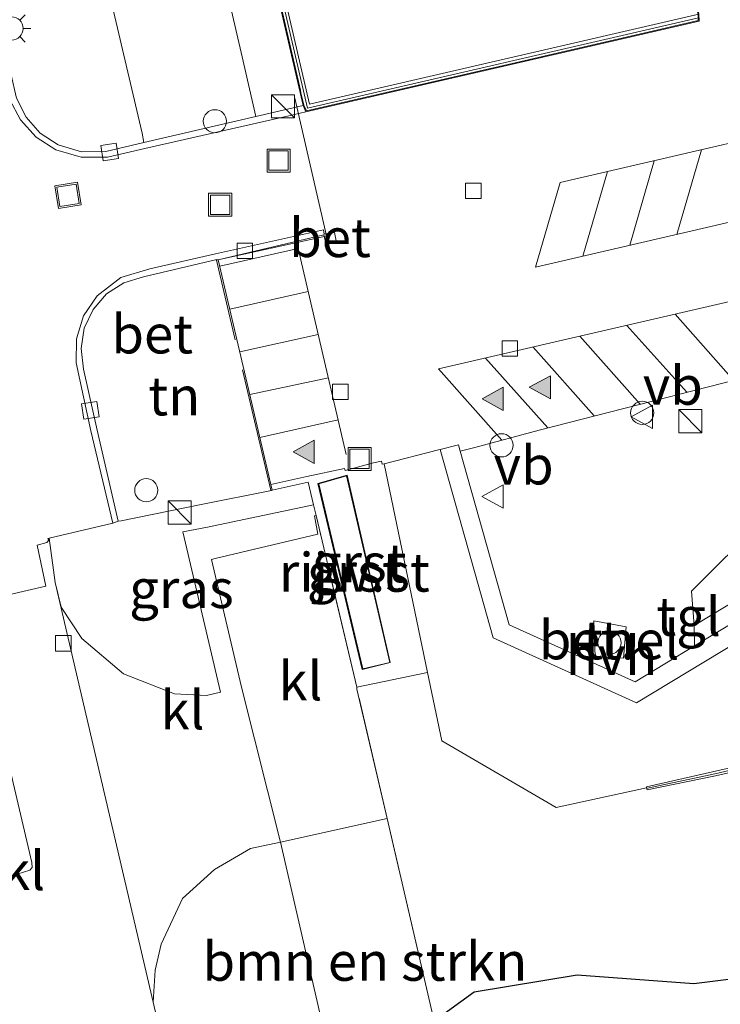
# Model space of a CAD drawing. Units: metres. Extents: x 231128 to 235520, y 556250 to 562500.
# Drawn here: x 231220 to 231265, y 557095 to 557158 of the extents above; entities that cross this region are included whole.
import ezdxf
from ezdxf.enums import TextEntityAlignment as Align

# ---------------------------------------------------------------- set-up
doc = ezdxf.new("R2010")
doc.units = ezdxf.units.M
doc.linetypes.add('IE-TERREINAFSCHEIDING', pattern=[10, 8, -2])
doc.layers.get('0').update_dxf_attribs({"lineweight": 25})
for name, color, linetype, lineweight in [('B-ME-AL-OVERIG-GV-B6', 7, 'BV-GELEIDERAIL', 18), ('B-ME-AL-OVERIG-S-B1', 7, 'Continuous', 18), ('B-ME-GR-BOMENSTRUIKEN-GV-B6', 93, 'Continuous', 18), ('B-ME-GW-INSTEEKWATERGANG-L-B1', 10, 'Continuous', 25), ('B-ME-GW-TEENLIJN-L-B1', 93, 'Continuous', 18), ('B-ME-IE-GRASLAND-GV-B6', 93, 'Continuous', 18), ('B-ME-IE-GRONDWERKLIJN-GROND_INGERICHT-GV-B6', 253, 'Continuous', 18), ('B-ME-IE-GRONDWERKLIJN-GROND_NIETINGERICHT-GV-B6', 253, 'Continuous', 18), ('B-ME-IE-INRICHTINGSELEMENT-S-B1', 253, 'Continuous', 18), ('B-ME-IE-MEUBILAIR_WEGMEUBILAIR-LICHTMAST-S-B1', 8, 'Continuous', 18), ('B-ME-IE-TERREINAFSCHEIDING-DOORGANG-L-B1', 8, 'IE-TERREINAFSCHEIDING-KUNSTMATIG-OPEN', 18), ('B-ME-IE-TERREINAFSCHEIDING-RASTERHEKWERK-L-B1', 8, 'IE-TERREINAFSCHEIDING', 18), ('B-ME-KG-KADASTRAAL-DAKRAND-L-B2', 13, 'Continuous', 18), ('B-ME-MW-MUUR-GV-B6', 8, 'IE-TERREINAFSCHEIDING-KUNSTMATIG', 18), ('B-ME-MW-MUUR-L-B1', 8, 'IE-TERREINAFSCHEIDING-KUNSTMATIG', 18), ('B-ME-OG-BEBOUWING-GV-B6', 173, 'Continuous', 18), ('B-ME-VH-VERH_SOORT-BETON-OVERIG-GV-B6', 8, 'IE-TERREINAFSCHEIDING-NATUURLIJK-HOUTWAL', 18), ('B-ME-VH-VERH_SOORT-BITUMEN-GV-B6', 8, 'IE-TERREINAFSCHEIDING-NATUURLIJK-HOUTWAL', 18), ('B-ME-VH-VERH_SOORT-GV-B6', 8, 'Continuous', 18), ('B-ME-VH-VERH_SOORT-HALF_VERHARDING-GV-B6', 8, 'IE-TERREINAFSCHEIDING-NATUURLIJK-HOUTWAL', 18), ('B-ME-VH-VERH_SOORT-KLINKERS-GV-B6', 8, 'IE-TERREINAFSCHEIDING-NATUURLIJK-HOUTWAL', 18), ('B-ME-VH-VERH_SOORT-TEGELS-GV-B6', 8, 'Continuous', 18), ('B-ME-VV-KOLK-S-B1', 8, 'Continuous', 18), ('B-ME-VW-MARKERING-STREEP-015-L-B1', 7, 'Continuous', 18), ('B-ME-VW-MARKERING-VLAKMARK-S-B1', 7, 'Continuous', 18), ('B-ME-VW-MEUBILAIR_WEGMEUBILAIR-LAADPAAL-S-B1', 8, 'Continuous', 18), ('B-ME-VW-MEUBILAIR_WEGMEUBILAIR-VERKEERSBORD-S-B1', 8, 'Continuous', 18)]:
    doc.layers.add(name, color=color, linetype=linetype, lineweight=lineweight)
doc.styles.add('NLCS-ISO', font='NLCS-ISO.TTF')
doc.linetypes.add('BV-GELEIDERAIL', pattern='A,10,-3,[108,NLCS.SHX,S=1,R=0,X=0,Y=0],-3', length=16)
doc.linetypes.add('IE-TERREINAFSCHEIDING-KUNSTMATIG', pattern='A,4,[82,NLCS.SHX,S=0.75,R=90,X=0,Y=0],4,-2', length=10)
doc.linetypes.add('IE-TERREINAFSCHEIDING-KUNSTMATIG-OPEN', pattern='A,7,-1.5,[67,NLCS.SHX,S=0.75,R=0,X=0,Y=0],-1.5', length=10)
doc.linetypes.add('IE-TERREINAFSCHEIDING-NATUURLIJK-HOUTWAL', pattern='A,7,-1.5,[67,NLCS.SHX,S=0.75,R=45,X=0,Y=0],-1.5,7,-1.5,[70,NLCS.SHX,S=0.75,R=0,X=0,Y=0],-1.5', length=20)

# ---------------------------------------------------------------- blocks, each defined once
blk = doc.blocks.new('dtb')
blk.add_circle((0, 0), 0.75)
blk = doc.blocks.new('kast')
blk.add_line((-0.75, -0.75), (0.75, 0.75))
blk.add_lwpolyline([(-0.75, 0.75), (0.75, 0.75), (0.75, -0.75), (-0.75, -0.75)], close=True)
blk = doc.blocks.new('put')
for p, q in [((0.75, 0.75), (-0.75, 0.75)), ((-0.75, 0.75), (-0.75, -0.75)), ((0.75, -0.75), (0.75, 0.75)), ((-0.75, -0.75), (0.75, -0.75))]:
    blk.add_line(p, q)
blk.add_lwpolyline([(-0.625, 0.625), (0.625, 0.625), (0.625, -0.625), (-0.625, -0.625)], close=True)
blk = doc.blocks.new('verkeersbord')
for p, q in [((0, 0.75), (-0.75, -0.625)), ((0.75, -0.625), (0, 0.75)), ((-0.75, -0.625), (0.75, -0.625))]:
    blk.add_line(p, q)
blk = doc.blocks.new('kolk')
blk.add_lwpolyline([(-0.5, -0.5), (0.5, -0.5), (0.5, 0.5), (-0.5, 0.5)], close=True)
blk = doc.blocks.new('verfsymbol')
for color in [252, 253]:
    blk.add_hatch(color=color).paths.add_polyline_path([(0.75, -0.625), (0, 0.75), (-0.75, -0.625)])
blk.add_lwpolyline([(0.75, -0.625), (0, 0.75), (-0.75, -0.625)], close=True)
blk = doc.blocks.new('lantaarnpaal')
for p, q in [((-0.884, 0.884), (-0.53, 0.53)), ((0, 0.75), (0, 1.25)), ((0.53, 0.53), (0.884, 0.884)), ((-0.75, 0), (-1.25, 0)), ((0.75, 0), (1.25, 0)), ((-0.53, -0.53), (-0.884, -0.884)), ((0.53, -0.53), (0.884, -0.884)), ((0, -0.75), (0, -1.25))]:
    blk.add_line(p, q)
blk.add_circle((0, 0), 0.75)

msp = doc.modelspace()

# ---------------------------------------------------------------- linework, layer by layer
at = {"layer": 'B-ME-AL-OVERIG-GV-B6'}
msp.add_polyline3d([(231215.004, 557084.578, 12.865), (231221.479, 557086.029, 12.848), (231222.055, 557085.285, 12.867), (231222.976, 557084.723, 12.867), (231224.5, 557084.991, 12.846), (231225.19, 557085.795, 12.806), (231225.474, 557086.893, 12.765), (231230.236, 557088.093, 12.728), (231228.663, 557094.87, 12.723), (231228.793, 557096.945, 12.769), (231229.162, 557098.612, 12.806), (231230.556, 557101.571, 12.836), (231232.617, 557103.454, 12.812), (231234.96, 557104.795, 12.828), (231236.88, 557105.211, 12.775), (231240.745, 557088.455, 12.59), (231241.839, 557083.643, 12.436), (231230.797, 557080.159, 12.327), (231209.404, 557073.681, 12.423)], dxfattribs=at)
at = {"layer": 'B-ME-GR-BOMENSTRUIKEN-GV-B6'}
for points in [[(231248.0525, 557089.9034, 12.5963), (231240.745, 557088.455, 12.59), (231236.88, 557105.211, 12.775), (231243.7862, 557106.7377, 12.8306), (231246.833, 557093.642, 12.632), (231248.0525, 557089.9034, 12.5963)], [(231248.0525, 557089.9034, 12.5963), (231246.833, 557093.642, 12.632), (231249.42, 557095.522, 12.63), (231256.078, 557096.622, 12.547), (231263.63, 557096.056, 12.585), (231268.257, 557096.626, 12.605), (231280.476, 557100.815, 12.651), (231284.239, 557095.929, 10.963), (231271.81, 557090.917, 10.935), (231259.258, 557086.774, 10.949), (231249.9751, 557083.8847, 10.9113), (231249.3006, 557086.0768, 12.481), (231248.0525, 557089.9034, 12.5963)]]:
    msp.add_polyline3d(points, dxfattribs=at)
at = {"layer": 'B-ME-GW-INSTEEKWATERGANG-L-B1'}
msp.add_polyline3d([(231326.958, 557130.785, 12.453), (231314.074, 557118.957, 12.502), (231303.525, 557109.939, 12.446), (231298.244, 557106.101, 12.388), (231289.331, 557102.644, 12.42), (231280.476, 557100.815, 12.651), (231268.257, 557096.626, 12.605), (231263.63, 557096.056, 12.585), (231256.078, 557096.622, 12.547), (231249.42, 557095.522, 12.63), (231246.833, 557093.642, 12.632), (231248.0525, 557089.9034, 12.5963), (231249.3006, 557086.0768, 12.481), (231241.839, 557083.643, 12.436), (231230.797, 557080.159, 12.327), (231209.404, 557073.681, 12.423)], dxfattribs=at)
at = {"layer": 'B-ME-GW-TEENLIJN-L-B1'}
msp.add_polyline3d([(231275.963, 557126.7, 13.75), (231271.396, 557123.895, 13.54), (231263.642, 557119.215, 12.898), (231263.476, 557121.44, 12.862), (231268.017, 557125.966, 12.884), (231287.734, 557138.416, 12.66), (231301.832, 557144.023, 12.577), (231302.115, 557143.322, 12.731), (231302.746, 557141.336, 13.264)], dxfattribs=at)
at = {"layer": 'B-ME-IE-GRASLAND-GV-B6'}
msp.add_polyline3d([(231236.353, 557127.965, 12.55), (231238.68, 557128.497, 12.612), (231239.0299, 557127.0214, 12.6919), (231232.159, 557125.586, 12.741), (231230.565, 557125.287, 12.714), (231233, 557114.914, 12.757), (231232.109, 557114.703, 12.768), (231230.032, 557114.794, 12.752), (231226.742, 557116.093, 12.746), (231224.046, 557118.376, 12.756), (231222.702, 557120.403, 12.728), (231222.307, 557121.993, 12.721), (231221.9354, 557124.8702, 12.7041), (231226.041, 557125.842, 12.495), (231226.393, 557125.961, 12.477), (231226.583, 557125.989, 12.511), (231231.7573, 557127.0368, 12.7343), (231236.311, 557127.959, 12.553), (231236.353, 557127.965, 12.55)], dxfattribs=at)
at = {"layer": 'B-ME-IE-GRONDWERKLIJN-GROND_INGERICHT-GV-B6'}
for points in [[(231217.5084, 557195.0916, 12.3853), (231217.668, 557194.331, 12.388), (231222.859, 557172.566, 12.483), (231224.3138, 557166.481, 12.5131), (231227.934, 557151.052, 12.622), (231228.052, 557150.458, 12.524), (231225.597, 557149.876, 12.457), (231224.0176, 557149.8513, 12.4505), (231222.504, 557150.303, 12.444), (231221.3499, 557151.0523, 12.4247), (231220.4334, 557152.0788, 12.4053), (231219.819, 557153.31, 12.386), (231219.447, 557154.899, 12.627), (231216.823, 557166.343, 12.649), (231212.332, 557185.602, 12.582), (231211.659, 557188.806, 12.629), (231208.409, 557202.57, 12.563), (231216.314, 557200.633, 12.433), (231217.5084, 557195.0916, 12.3853)], [(231301.832, 557144.023, 12.577), (231287.734, 557138.416, 12.66), (231268.017, 557125.966, 12.884), (231263.476, 557121.44, 12.862), (231263.642, 557119.215, 12.898), (231263.6787, 557117.8963, 12.968), (231259.842, 557115.583, 12.749), (231251.676, 557119.256, 12.716), (231248.516, 557130.4957, 12.5557), (231249.471, 557130.728, 12.545), (231253.63, 557131.851, 12.504), (231270.986, 557136.297, 12.53), (231284.226, 557139.712, 12.54), (231298.796, 557143.566, 12.558), (231301.682, 557144.368, 12.535), (231301.832, 557144.023, 12.577)], [(231301.832, 557144.023, 12.577), (231302.115, 557143.322, 12.731), (231302.746, 557141.336, 13.264), (231289.288, 557135.92, 13.672), (231275.681, 557127.491, 13.75), (231275.963, 557126.7, 13.75), (231271.396, 557123.895, 13.54), (231263.642, 557119.215, 12.898), (231263.476, 557121.44, 12.862), (231268.017, 557125.966, 12.884), (231287.734, 557138.416, 12.66), (231301.832, 557144.023, 12.577)], [(231236.272, 557128.3401, 12.545), (231236.353, 557127.965, 12.55), (231236.311, 557127.959, 12.553), (231231.7573, 557127.0368, 12.7343), (231226.583, 557125.989, 12.511), (231226.393, 557125.961, 12.477), (231225.036, 557131.858, 12.464), (231224.151, 557135.797, 12.494), (231223.9867, 557137.1233, 12.5257), (231224.1965, 557138.4431, 12.5573), (231224.764, 557139.653, 12.589), (231225.6408, 557140.6548, 12.572), (231226.7601, 557141.3755, 12.555), (231228.035, 557141.759, 12.538), (231232.777, 557142.876, 12.539), (231232.865, 557142.869, 12.543), (231236.272, 557128.3401, 12.545)], [(231280.476, 557100.815, 12.651), (231268.257, 557096.626, 12.605), (231263.63, 557096.056, 12.585), (231256.078, 557096.622, 12.547), (231249.42, 557095.522, 12.63), (231246.833, 557093.642, 12.632), (231243.7862, 557106.7377, 12.8306), (231241.837, 557115.109, 12.573), (231241.826, 557115.229, 12.568), (231246.3987, 557116.1743, 12.71), (231247.333, 557111.763, 12.701), (231254.719, 557107.459, 12.748), (231260.5655, 557108.736, 12.7565), (231260.614, 557108.597, 12.771), (231265.034, 557109.506, 12.781), (231279.5385, 557112.8575, 12.7941), (231281.687, 557113.354, 12.796), (231300.832, 557117.767, 12.795), (231302.043, 557118.119, 12.821), (231303.052, 557118.723, 12.853), (231320.055, 557131.439, 12.849), (231323.055, 557130.723, 12.737), (231325.724, 557132.644, 12.614)], [(231257.238, 557117.189, 12.741), (231259.086, 557117.105, 12.761), (231259.243, 557119.146, 12.755), (231257.158, 557119.532, 12.767), (231257.238, 557117.189, 12.741)]]:
    msp.add_polyline3d(points, dxfattribs=at)
at = {"layer": 'B-ME-IE-GRONDWERKLIJN-GROND_NIETINGERICHT-GV-B6'}
msp.add_polyline3d([(231228.052, 557150.458, 12.524), (231227.934, 557151.052, 12.622), (231224.3138, 557166.481, 12.5131), (231222.859, 557172.566, 12.483), (231217.668, 557194.331, 12.388), (231217.5084, 557195.0916, 12.3853), (231224.9501, 557196.8135, 12.6882), (231231.5762, 557168.1855, 12.6649), (231234.402, 557155.977, 12.655), (231235.3044, 557152.1352, 12.6112), (231228.052, 557150.458, 12.524)], dxfattribs=at)
at = {"layer": 'B-ME-IE-TERREINAFSCHEIDING-DOORGANG-L-B1'}
msp.add_line((231237.82, 557153.321, 12.782), (231239.869, 557144.407, 12.7), dxfattribs=at)
at = {"layer": 'B-ME-IE-TERREINAFSCHEIDING-RASTERHEKWERK-L-B1'}
msp.add_polyline3d([(231246.833, 557093.642, 12.632), (231243.7862, 557106.7377, 12.8306), (231241.837, 557115.109, 12.573), (231241.826, 557115.229, 12.568), (231239.1954, 557126.3235, 12.55), (231239.0299, 557127.0214, 12.6919), (231238.68, 557128.497, 12.612), (231236.353, 557127.965, 12.55), (231236.311, 557127.959, 12.553), (231236.269, 557127.964, 12.565), (231232.743, 557142.831, 12.56), (231239.637, 557144.346, 12.575), (231239.869, 557144.407, 12.7)], dxfattribs=at)
at = {"layer": 'B-ME-KG-KADASTRAAL-DAKRAND-L-B2'}
for points in [[(231253.4384, 557203.6313, 20.5892), (231259.9446, 557175.6206, 20.6218), (231262.1058, 557166.4104, 20.6336), (231263.6865, 557159.6741, 20.6344), (231263.9082, 557158.7296, 20.6395), (231263.9189, 557158.3255, 20.637), (231251.8785, 557155.5534, 19.9816), (231238.5639, 557152.488, 19.2351), (231238.3996, 557152.8561, 19.2358), (231238.3527, 557153.0534, 19.2382), (231238.2103, 557153.6686, 19.2459), (231238.1743, 557153.8245, 19.2451), (231228.4669, 557195.778, 19.2474), (231228.0717, 557197.4858, 19.2454), (231253.3458, 557204, 20.5883), (231253.4384, 557203.6313, 20.5892)], [(231242.217, 557116.417, 14.689), (231243.9679, 557116.8286, 14.909), (231241.1646, 557128.8959, 14.81), (231239.3697, 557128.372, 14.666), (231242.217, 557116.417, 14.689)]]:
    msp.add_polyline3d(points, dxfattribs=at)
at = {"layer": 'B-ME-MW-MUUR-GV-B6'}
for points in [[(231253.382, 557204.061, 12.71), (231253.487, 557203.643, 12.714), (231228.34, 557197.275, 12.74), (231231.628, 557183.856, 12.74), (231254.556, 557188.904, 12.722), (231254.665, 557188.54, 12.724), (231231.754, 557183.221, 12.746), (231235.042, 557168.999, 12.744), (231257.941, 557174.285, 12.741), (231258.039, 557173.915, 12.726), (231235.048, 557168.7, 12.71), (231236.912, 557160.967, 12.738), (231259.806, 557166.245, 12.713), (231259.853, 557165.858, 12.728), (231237.005, 557160.563, 12.711), (231238.771, 557152.92, 12.729), (231263.958, 557158.736, 12.712), (231263.97, 557158.286, 12.71), (231238.535, 557152.43, 12.675), (231238.352, 557152.84, 12.65), (231228.012, 557197.522, 12.69), (231253.382, 557204.061, 12.71)], [(231260.5655, 557108.736, 12.7565), (231260.556, 557108.792, 12.758), (231274.598, 557111.985, 13.76), (231279.479, 557113.111, 13.801), (231279.5385, 557112.8575, 12.7941), (231265.034, 557109.506, 12.781), (231260.614, 557108.597, 12.771), (231260.5655, 557108.736, 12.7565)]]:
    msp.add_polyline3d(points, dxfattribs=at)
at = {"layer": 'B-ME-MW-MUUR-L-B1'}
for points in [[(231263.85, 557158.481, 17), (231238.632, 557152.674, 17), (231236.742, 557160.864, 17), (231234.863, 557168.808, 17), (231231.505, 557183.445, 17), (231228.256, 557197.399, 17), (231253.312, 557203.826, 17)], [(231260.6236, 557108.7039, 12.771), (231264.9921, 557109.6351, 14.975), (231269.9887, 557110.8035, 18.533), (231279.4505, 557112.9735, 21.485)]]:
    msp.add_polyline3d(points, dxfattribs=at)
at = {"layer": 'B-ME-OG-BEBOUWING-GV-B6'}
for points in [[(231253.487, 557203.643, 12.714), (231259.9933, 557175.632, 12.7068), (231263.958, 557158.736, 12.712), (231238.771, 557152.92, 12.729), (231237.005, 557160.563, 12.711), (231259.853, 557165.858, 12.728), (231259.806, 557166.245, 12.713), (231236.912, 557160.967, 12.738), (231235.048, 557168.7, 12.71), (231258.039, 557173.915, 12.726), (231257.941, 557174.285, 12.741), (231235.042, 557168.999, 12.744), (231231.754, 557183.221, 12.746), (231254.665, 557188.54, 12.724), (231254.556, 557188.904, 12.722), (231231.628, 557183.856, 12.74), (231228.34, 557197.275, 12.74), (231253.487, 557203.643, 12.714)], [(231242.17, 557116.383, 12.717), (231239.311, 557128.406, 12.713), (231241.205, 557128.944, 12.713), (231243.979, 557116.82, 12.735), (231242.17, 557116.383, 12.717)]]:
    msp.add_polyline3d(points, dxfattribs=at)
at = {"layer": 'B-ME-VH-VERH_SOORT-BETON-OVERIG-GV-B6'}
for points in [[(231219.819, 557153.31, 12.386), (231220.4334, 557152.0788, 12.4053), (231221.3499, 557151.0523, 12.4247), (231222.504, 557150.303, 12.444), (231224.0176, 557149.8513, 12.4505), (231225.597, 557149.876, 12.457), (231228.052, 557150.458, 12.524), (231235.3044, 557152.1352, 12.6112), (231238.352, 557152.84, 12.65), (231238.535, 557152.43, 12.675), (231237.422, 557152.175, 12.652), (231228.116, 557150.071, 12.519), (231225.704, 557149.51, 12.472), (231223.9981, 557149.495, 12.465), (231222.362, 557149.978, 12.458), (231221.0844, 557150.7899, 12.455), (231220.0611, 557151.9054, 12.452), (231219.362, 557153.248, 12.449)], [(231232.865, 557142.869, 12.543), (231232.777, 557142.876, 12.539), (231228.035, 557141.759, 12.538), (231226.7601, 557141.3755, 12.555), (231225.6408, 557140.6548, 12.572), (231224.764, 557139.653, 12.589), (231224.1965, 557138.4431, 12.5573), (231223.9867, 557137.1233, 12.5257), (231224.151, 557135.797, 12.494), (231225.036, 557131.858, 12.464), (231226.393, 557125.961, 12.477), (231226.041, 557125.842, 12.495), (231224.623, 557131.799, 12.472), (231223.681, 557136.205, 12.495), (231223.6951, 557137.7625, 12.523), (231224.1546, 557139.2507, 12.551), (231225.021, 557140.545, 12.579), (231226.5664, 557141.7292, 12.5485), (231228.432, 557142.286, 12.518), (231232.678, 557143.257, 12.49), (231239.682, 557144.805, 12.578), (231239.725, 557144.513, 12.577), (231239.694, 557144.473, 12.613), (231232.865, 557142.869, 12.543)], [(231239.725, 557144.513, 12.577), (231240.391, 557144.628, 12.576), (231240.496, 557144.092, 12.584), (231239.816, 557143.938, 12.616), (231239.694, 557144.473, 12.613), (231239.725, 557144.513, 12.577)]]:
    msp.add_polyline3d(points, dxfattribs=at)
at = {"layer": 'B-ME-VH-VERH_SOORT-BITUMEN-GV-B6'}
for points in [[(231219.362, 557153.248, 12.449), (231220.0611, 557151.9054, 12.452), (231221.0844, 557150.7899, 12.455), (231222.362, 557149.978, 12.458), (231223.9981, 557149.495, 12.465), (231225.704, 557149.51, 12.472), (231228.116, 557150.071, 12.519), (231237.422, 557152.175, 12.652), (231238.535, 557152.43, 12.675), (231263.97, 557158.286, 12.71), (231263.958, 557158.736, 12.712), (231259.9933, 557175.632, 12.7068), (231253.487, 557203.643, 12.714), (231253.382, 557204.061, 12.71), (231261.684, 557236.552, 12.571)], [(231270.986, 557136.297, 12.53), (231253.63, 557131.851, 12.504), (231249.471, 557130.728, 12.545), (231248.516, 557130.4957, 12.5557), (231248.404, 557130.894, 12.55), (231247.213, 557130.596, 12.592), (231247.11, 557130.568, 12.595), (231243.603, 557129.667, 12.67), (231243.469, 557129.646, 12.642), (231243.433, 557129.838, 12.672), (231242.915, 557129.73, 12.669), (231241.063, 557129.252, 12.673), (231241.022, 557129.366, 12.674), (231238.599, 557128.8592, 12.6183), (231236.272, 557128.3401, 12.545), (231232.865, 557142.869, 12.543), (231239.694, 557144.473, 12.613), (231239.816, 557143.938, 12.616), (231240.496, 557144.092, 12.584), (231240.391, 557144.628, 12.576), (231239.725, 557144.513, 12.577), (231239.682, 557144.805, 12.578), (231232.678, 557143.257, 12.49), (231228.432, 557142.286, 12.518), (231226.5664, 557141.7292, 12.5485), (231225.021, 557140.545, 12.579), (231224.1546, 557139.2507, 12.551), (231223.6951, 557137.7625, 12.523), (231223.681, 557136.205, 12.495), (231224.623, 557131.799, 12.472), (231226.041, 557125.842, 12.495), (231221.9354, 557124.8702, 12.7041), (231221.846, 557124.849, 12.498), (231221.895, 557124.748, 12.481), (231221.77, 557124.579, 12.484), (231221.145, 557124.425, 12.469), (231221.703, 557121.768, 12.423), (231216.8665, 557120.6443, 12.7836)]]:
    msp.add_polyline3d(points, dxfattribs=at)
at = {"layer": 'B-ME-VH-VERH_SOORT-GV-B6'}
for points in [[(231236.272, 557128.3401, 12.545), (231238.599, 557128.8592, 12.6183), (231241.022, 557129.366, 12.674), (231241.063, 557129.252, 12.673), (231242.915, 557129.73, 12.669), (231243.433, 557129.838, 12.672), (231243.469, 557129.646, 12.642), (231243.603, 557129.667, 12.67), (231246.3987, 557116.1743, 12.71), (231241.826, 557115.229, 12.568), (231239.1954, 557126.3235, 12.55), (231239.0299, 557127.0214, 12.6919), (231238.68, 557128.497, 12.612), (231236.353, 557127.965, 12.55), (231236.272, 557128.3401, 12.545)], [(231242.17, 557116.383, 12.717), (231243.979, 557116.82, 12.735), (231241.205, 557128.944, 12.713), (231239.311, 557128.406, 12.713), (231242.17, 557116.383, 12.717)], [(231257.238, 557117.189, 12.741), (231257.158, 557119.532, 12.767), (231259.243, 557119.146, 12.755), (231259.086, 557117.105, 12.761), (231257.238, 557117.189, 12.741)]]:
    msp.add_polyline3d(points, dxfattribs=at)
at = {"layer": 'B-ME-VH-VERH_SOORT-HALF_VERHARDING-GV-B6'}
for points in [[(231228.012, 557197.522, 12.69), (231238.352, 557152.84, 12.65), (231235.3044, 557152.1352, 12.6112), (231234.402, 557155.977, 12.655), (231231.5762, 557168.1855, 12.6649), (231224.9501, 557196.8135, 12.6882), (231228.012, 557197.522, 12.69)], [(231276.301, 557125.57, 13.812), (231271.11, 557122.377, 13.614), (231263.6787, 557117.8963, 12.968), (231263.642, 557119.215, 12.898), (231271.396, 557123.895, 13.54), (231275.963, 557126.7, 13.75), (231289.785, 557135.069, 13.92), (231303.327, 557139.63, 13.6), (231303.428, 557139.291, 13.678), (231290.061, 557134.681, 13.907), (231276.114, 557126.445, 13.75), (231276.301, 557125.57, 13.812)], [(231246.3987, 557116.1743, 12.71), (231243.603, 557129.667, 12.67), (231247.11, 557130.568, 12.595), (231247.213, 557130.596, 12.592), (231250.655, 557118.417, 12.707), (231259.926, 557114.231, 12.736), (231273.213, 557122.234, 13.752), (231273.238, 557122.103, 13.755), (231271.039, 557120.772, 13.581), (231271.177, 557118.313, 13.556), (231273.2067, 557119.9002, 13.727), (231273.5283, 557119.9435, 13.7561), (231274.598, 557111.985, 13.76), (231260.556, 557108.792, 12.758), (231260.5655, 557108.736, 12.7565), (231254.719, 557107.459, 12.748), (231247.333, 557111.763, 12.701), (231246.3987, 557116.1743, 12.71)]]:
    msp.add_polyline3d(points, dxfattribs=at)
at = {"layer": 'B-ME-VH-VERH_SOORT-KLINKERS-GV-B6'}
for points in [[(231239.1954, 557126.3235, 12.55), (231239.099, 557126.303, 12.55), (231239.316, 557125.13, 12.899), (231232.673, 557123.558, 12.633), (231232.426, 557123.499, 12.71), (231234.365, 557115.237, 12.739), (231236.88, 557105.211, 12.775), (231234.96, 557104.795, 12.828), (231232.617, 557103.454, 12.812), (231230.556, 557101.571, 12.836), (231229.162, 557098.612, 12.806), (231228.793, 557096.945, 12.769), (231228.663, 557094.87, 12.723), (231222.307, 557121.993, 12.721), (231222.702, 557120.403, 12.728), (231224.046, 557118.376, 12.756), (231226.742, 557116.093, 12.746), (231230.032, 557114.794, 12.752), (231232.109, 557114.703, 12.768), (231233, 557114.914, 12.757), (231230.565, 557125.287, 12.714), (231232.159, 557125.586, 12.741), (231239.0299, 557127.0214, 12.6919), (231239.1954, 557126.3235, 12.55)], [(231241.826, 557115.229, 12.568), (231241.837, 557115.109, 12.573), (231243.7862, 557106.7377, 12.8306), (231236.88, 557105.211, 12.775), (231234.365, 557115.237, 12.739), (231232.426, 557123.499, 12.71), (231232.673, 557123.558, 12.633), (231239.316, 557125.13, 12.899), (231239.099, 557126.303, 12.55), (231239.1954, 557126.3235, 12.55), (231241.826, 557115.229, 12.568)], [(231216.8665, 557120.6443, 12.7836), (231221.703, 557121.768, 12.423), (231221.145, 557124.425, 12.469), (231221.77, 557124.579, 12.484), (231221.895, 557124.748, 12.481), (231221.846, 557124.849, 12.498), (231221.9354, 557124.8702, 12.7041), (231222.307, 557121.993, 12.721), (231228.663, 557094.87, 12.723), (231230.236, 557088.093, 12.728), (231225.474, 557086.893, 12.765), (231225.19, 557085.795, 12.806), (231224.5, 557084.991, 12.846), (231222.976, 557084.723, 12.867), (231222.055, 557085.285, 12.867), (231221.479, 557086.029, 12.848), (231215.004, 557084.578, 12.865)], [(231219.453, 557103.014, 12.774), (231220.667, 557103.404, 12.819), (231220.833, 557103.582, 12.823), (231220.81, 557103.9, 12.84), (231216.8665, 557120.6443, 12.7836)]]:
    msp.add_polyline3d(points, dxfattribs=at)
at = {"layer": 'B-ME-VH-VERH_SOORT-TEGELS-GV-B6'}
for points in [[(231279.479, 557113.111, 13.801), (231274.598, 557111.985, 13.76), (231273.5283, 557119.9435, 13.7561), (231273.238, 557122.103, 13.755), (231273.213, 557122.234, 13.752), (231259.926, 557114.231, 12.736), (231250.655, 557118.417, 12.707), (231247.213, 557130.596, 12.592), (231248.404, 557130.894, 12.55), (231248.516, 557130.4957, 12.5557), (231251.676, 557119.256, 12.716), (231259.842, 557115.583, 12.749), (231263.6787, 557117.8963, 12.968), (231271.11, 557122.377, 13.614), (231276.301, 557125.57, 13.812), (231279.479, 557113.111, 13.801)], [(231216.8665, 557120.6443, 12.7836), (231220.81, 557103.9, 12.84), (231220.833, 557103.582, 12.823), (231220.667, 557103.404, 12.819), (231219.453, 557103.014, 12.774)]]:
    msp.add_polyline3d(points, dxfattribs=at)
at = {"layer": 'B-ME-VW-MARKERING-STREEP-015-L-B1'}
for p, q in [((231262.5298, 557144.5081, 12.567), (231264.1274, 557149.9844, 12.562)), ((231259.496, 557143.8047, 12.568), (231261.0663, 557149.2735, 12.572)), ((231256.4519, 557143.0989, 12.559), (231258.0507, 557148.5731, 12.584)), ((231233.617, 557139.671, 12.555), (231238.6772, 557140.8204, 12.596)), ((231262.4266, 557139.3527, 12.502), (231266.2006, 557135.0889, 12.511)), ((231259.293, 557138.6271, 12.502), (231263.1722, 557134.3055, 12.524)), ((231239.3289, 557138.0368, 12.59), (231234.263, 557136.924, 12.568)), ((231260.1529, 557133.5293, 12.529), (231256.2602, 557137.9248, 12.481)), ((231253.2388, 557137.2251, 12.46), (231257.1738, 557132.7692, 12.525)), ((231250.1456, 557136.5088, 12.473), (231254.1923, 557131.9981, 12.516)), ((231234.9099, 557134.1488, 12.548), (231239.9848, 557135.235, 12.546)), ((231240.6225, 557132.5112, 12.569), (231235.56, 557131.38, 12.542))]:
    msp.add_line(p, q, dxfattribs=at)
for points in [[(231253.377, 557142.386, 12.565), (231296.149, 557152.303, 12.534), (231297.72, 557157.786, 12.527), (231254.98, 557147.86, 12.573), (231253.377, 557142.386, 12.565)], [(231251.213, 557131.202, 12.537), (231247.111, 557135.806, 12.52), (231273.4163, 557141.8977, 12.5157), (231296.045, 557147.138, 12.512), (231302.141, 557148.577, 12.476), (231308.276, 557150.02, 12.483), (231310.983, 557147.025, 12.515)], [(231241.146, 557130.275, 12.652), (231238.029, 557143.589, 12.579), (231232.9654, 557142.4458, 12.533)]]:
    msp.add_polyline3d(points, dxfattribs=at)

# ---------------------------------------------------------------- block references
at = {"layer": 'B-ME-AL-OVERIG-S-B1', "rotation": 9}
msp.add_blockref('dtb', (231232.648, 557151.82, 12.634), dxfattribs=at)
at = {"layer": 'B-ME-IE-INRICHTINGSELEMENT-S-B1'}
for name, p, rotation in [('kast', (231237.053, 557152.787, 12.7587), 90), ('put', (231236.77, 557149.275, 12.6079), 90), ('put', (231223.143, 557147.031, 12.519), 9), ('put', (231232.984, 557146.429, 12.5316), 90), ('kast', (231263.401, 557132.436, 12.5905), 90), ('put', (231242.007, 557129.987, 12.6611), 90), ('dtb', (231228.208, 557127.968, 12.586), 9), ('kast', (231230.372, 557126.527, 13.42), 90), ('dtb', (231258.169, 557118.108, 12.7476), 90)]:
    msp.add_blockref(name, p, dxfattribs=dict(at, rotation=rotation))
at = {"layer": 'B-ME-IE-MEUBILAIR_WEGMEUBILAIR-LICHTMAST-S-B1', "rotation": 90}
msp.add_blockref('lantaarnpaal', (231219.491, 557157.825, 12.661), dxfattribs=at)
at = {"layer": 'B-ME-VV-KOLK-S-B1'}
for p, rotation in [((231225.839, 557149.84, 12.463), 9), ((231249.364, 557147.325, 12.6157), 90), ((231234.577, 557143.445, 12.5412), 90), ((231251.726, 557137.129, 12.5417), 90), ((231240.758, 557134.331, 12.6347), 90), ((231224.591, 557133.133, 12.44), 9), ((231222.844, 557118.065, 12.58), 90)]:
    msp.add_blockref('kolk', p, dxfattribs=dict(at, rotation=rotation))
at = {"layer": 'B-ME-VW-MARKERING-VLAKMARK-S-B1', "rotation": 90}
for p in [(231253.725, 557134.623, 12.5248), (231250.68, 557133.874, 12.5237), (231238.451, 557130.444, 12.613)]:
    msp.add_blockref('verfsymbol', p, dxfattribs=at)
at = {"layer": 'B-ME-VW-MEUBILAIR_WEGMEUBILAIR-LAADPAAL-S-B1', "rotation": 90}
for p in [(231260.29, 557132.968, 12.536), (231251.191, 557130.87, 12.5332)]:
    msp.add_blockref('dtb', p, dxfattribs=at)
at = {"layer": 'B-ME-VW-MEUBILAIR_WEGMEUBILAIR-VERKEERSBORD-S-B1', "rotation": 90}
for p in [(231260.326, 557132.707, 12.5462), (231250.675, 557127.556, 12.589)]:
    msp.add_blockref('verkeersbord', p, dxfattribs=at)

# ---------------------------------------------------------------- texts
at = {"layer": 'B-ME-GR-BOMENSTRUIKEN-GV-B6', "ltscale": 0.2, "style": 'NLCS-ISO'}
msp.add_text('bmn en strkn', height=2.5, dxfattribs=at).set_placement((231242.3497, 557097.5026), align=Align.MIDDLE_CENTER)
at = {"layer": 'B-ME-IE-GRASLAND-GV-B6', "ltscale": 0.2, "style": 'NLCS-ISO'}
msp.add_text('gras', height=2.5, dxfattribs=at).set_placement((231230.4826, 557121.6), align=Align.MIDDLE_CENTER)
at = {"layer": 'B-ME-IE-GRONDWERKLIJN-GROND_INGERICHT-GV-B6', "ltscale": 0.2, "style": 'NLCS-ISO'}
for p in [(231230.0188, 557134.055), (231258.1469, 557118.2826)]:
    msp.add_text('tn', height=2.5, dxfattribs=at).set_placement(p, align=Align.MIDDLE_CENTER)
at = {"layer": 'B-ME-OG-BEBOUWING-GV-B6', "ltscale": 0.2, "style": 'NLCS-ISO'}
msp.add_text('rijw.st', height=2.5, dxfattribs=at).set_placement((231241.6635, 557122.6617), align=Align.MIDDLE_CENTER)
at = {"layer": 'B-ME-VH-VERH_SOORT-BETON-OVERIG-GV-B6', "ltscale": 0.2, "style": 'NLCS-ISO'}
for p in [(231240.0957, 557144.29), (231228.5919, 557138.0612)]:
    msp.add_text('bet', height=2.5, dxfattribs=at).set_placement(p, align=Align.MIDDLE_CENTER)
at = {"layer": 'B-ME-VH-VERH_SOORT-GV-B6', "ltscale": 0.2, "style": 'NLCS-ISO'}
for s, p in [('grst', (231241.9808, 557123.2642)), ('grst', (231241.6635, 557122.6617)), ('bet.el', (231258.1469, 557118.2826))]:
    msp.add_text(s, height=2.5, dxfattribs=at).set_placement(p, align=Align.MIDDLE_CENTER)
at = {"layer": 'B-ME-VH-VERH_SOORT-HALF_VERHARDING-GV-B6', "ltscale": 0.2, "style": 'NLCS-ISO'}
msp.add_text('hvh', height=2.5, dxfattribs=at).set_placement((231258.3021, 557117.2694), align=Align.MIDDLE_CENTER)
at = {"layer": 'B-ME-VH-VERH_SOORT-KLINKERS-GV-B6', "ltscale": 0.2, "style": 'NLCS-ISO'}
for p in [(231238.1797, 557115.6354), (231230.5519, 557113.7603), (231220.2432, 557103.363)]:
    msp.add_text('kl', height=2.5, dxfattribs=at).set_placement(p, align=Align.MIDDLE_CENTER)
at = {"layer": 'B-ME-VH-VERH_SOORT-TEGELS-GV-B6', "ltscale": 0.2, "style": 'NLCS-ISO'}
msp.add_text('tgl', height=2.5, dxfattribs=at).set_placement((231263.2886, 557119.8035), align=Align.MIDDLE_CENTER)
at = {"layer": 'B-ME-VW-MEUBILAIR_WEGMEUBILAIR-VERKEERSBORD-S-B1', "ltscale": 0.2, "style": 'NLCS-ISO'}
for p in [(231260.326, 557132.707, 12.5462), (231250.675, 557127.556, 12.589)]:
    msp.add_text('vb', height=2.5, dxfattribs=at).set_placement(p, align=Align.BOTTOM_LEFT)

doc.saveas('drawing.dxf')
